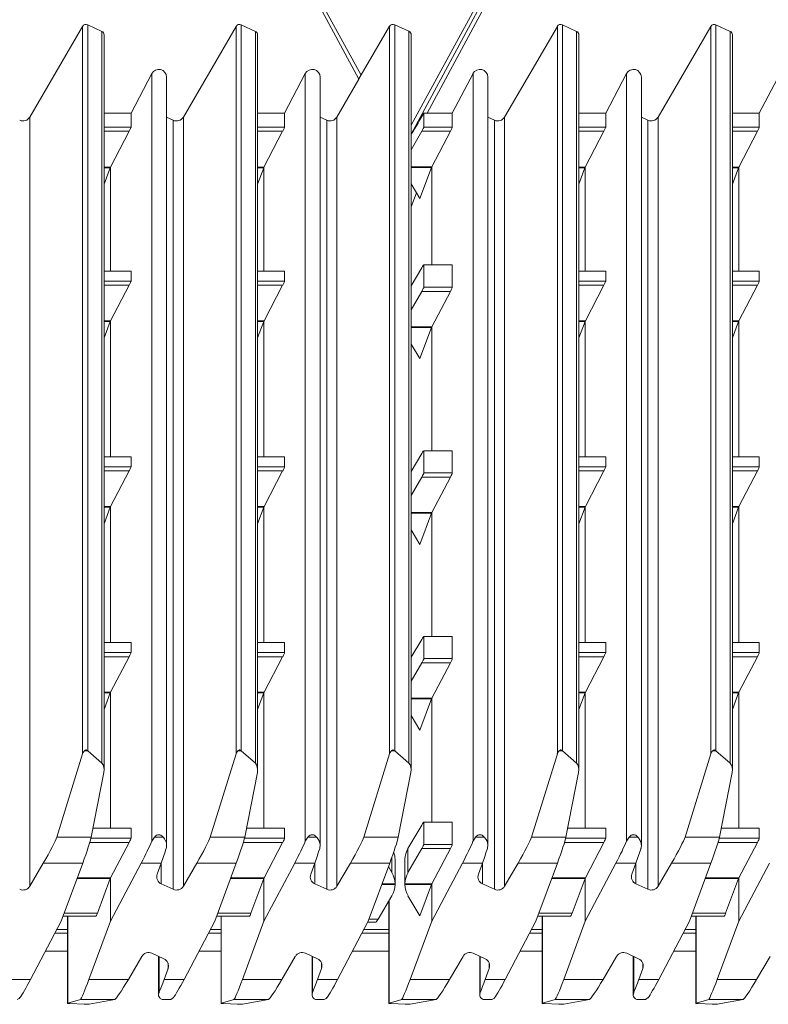
# Model space of a CAD drawing. Units: millimetres. Extents: x -388 to 813, y -194 to 409.
# Drawn here: x 564 to 659, y 210 to 335 of the extents above; entities that cross this region are included whole.
import ezdxf

# ---------------------------------------------------------------- set-up
doc = ezdxf.new("R2010")
doc.units = ezdxf.units.MM

msp = doc.modelspace()

# ---------------------------------------------------------------- linework, layer by layer
at = {"color": 7, "linetype": 'Continuous', "lineweight": 15}
for p, q in [((607.48, 327.97), (592.92, 354.65)), ((631.9, 354.69), (613.84, 321.6)), ((607.2, 327.44), (592.94, 353.96)), ((572.76, 334.37), (574.55, 333.53)), ((592.26, 334.37), (594.05, 333.53)), ((611.76, 334.37), (613.55, 333.54)), ((633.06, 334.37), (634.85, 333.53)), ((652.56, 334.37), (654.35, 333.53)), ((565.41, 322.64), (572.11, 334.16)), ((574.84, 239.64), (574.84, 333.08)), ((584.91, 322.64), (591.61, 334.16)), ((594.34, 239.64), (594.34, 333.08)), ((611.11, 334.17), (607.2, 327.49)), ((613.84, 239.64), (613.84, 333.09)), ((625.71, 322.64), (632.41, 334.16)), ((635.14, 239.64), (635.14, 333.08)), ((645.21, 322.64), (651.91, 334.16)), ((654.64, 239.64), (654.64, 333.08)), ((578.26, 323.11), (580.9, 328.16)), ((597.76, 323.11), (600.4, 328.16)), ((619.06, 323.11), (621.7, 328.16)), ((638.56, 323.11), (641.2, 328.16)), ((658.06, 323.11), (660.7, 328.16)), ((582.78, 230.02), (582.78, 327.7)), ((602.28, 230.02), (602.28, 327.7)), ((604.41, 322.64), (607.2, 327.44)), ((607.2, 327.44), (607.2, 327.49)), ((623.58, 230.02), (623.58, 327.7)), ((643.08, 230.02), (643.08, 327.7)), ((574.84, 323.11), (578.26, 323.11)), ((578.26, 321.35), (578.26, 323.11)), ((594.34, 323.11), (597.76, 323.11)), ((597.76, 323.11), (597.76, 321.35)), ((615.46, 323.14), (615.46, 321.35)), ((615.87, 323.11), (619.06, 323.11)), ((619.06, 323.11), (619.06, 321.35)), ((635.14, 323.11), (638.56, 323.11)), ((638.56, 323.11), (638.56, 321.35)), ((654.64, 323.11), (658.06, 323.11)), ((658.06, 323.11), (658.06, 321.35)), ((583.62, 322.23), (582.78, 322.62)), ((603.12, 322.23), (602.28, 322.62)), ((624.42, 322.23), (623.58, 322.62)), ((643.92, 322.23), (643.08, 322.62)), ((575.65, 316.27), (578.02, 320.82)), ((597.52, 320.82), (595.15, 316.27)), ((613.84, 318.47), (615.2, 320.82)), ((618.82, 320.82), (616.47, 316.32)), ((638.32, 320.82), (635.95, 316.27)), ((657.82, 320.82), (655.45, 316.27)), ((574.84, 314.12), (575.62, 316.19)), ((575.65, 316.27), (575.65, 303.06)), ((595.12, 316.19), (594.34, 314.12)), ((595.15, 316.27), (595.15, 303.06)), ((616.43, 316.23), (614.95, 312.27)), ((616.45, 316.27), (616.45, 303.84)), ((635.92, 316.19), (635.14, 314.12)), ((635.95, 316.27), (635.95, 303.06)), ((655.42, 316.19), (654.64, 314.12)), ((655.45, 303.06), (655.45, 316.27)), ((614.95, 312.27), (613.84, 314.13)), ((614.51, 313.01), (613.84, 311.2)), ((578.25, 303.06), (574.84, 303.06)), ((578.26, 301.78), (578.26, 303.05)), ((597.75, 303.06), (594.34, 303.06)), ((597.76, 303.05), (597.76, 301.78)), ((613.84, 301.17), (615.2, 303.46)), ((619.05, 303.84), (615.46, 303.84)), ((615.46, 303.83), (615.46, 301)), ((619.06, 303.83), (619.06, 301)), ((638.55, 303.06), (635.14, 303.06)), ((638.56, 303.05), (638.56, 301.78)), ((658.05, 303.06), (654.64, 303.06)), ((658.06, 303.05), (658.06, 301.78)), ((575.67, 296.74), (578.02, 301.25)), ((597.52, 301.25), (595.17, 296.74)), ((615.2, 300.47), (613.84, 298.12)), ((618.82, 300.47), (616.47, 295.97)), ((638.32, 301.25), (635.97, 296.74)), ((657.82, 301.25), (655.47, 296.74)), ((575.65, 296.7), (575.65, 279.45)), ((595.15, 296.7), (595.15, 279.45)), ((635.95, 296.7), (635.95, 279.45)), ((655.45, 279.45), (655.45, 296.7)), ((574.84, 294.55), (575.63, 296.66)), ((595.13, 296.66), (594.34, 294.55)), ((616.43, 295.88), (614.95, 291.92)), ((616.45, 295.92), (616.45, 280.22)), ((635.93, 296.66), (635.14, 294.55)), ((655.43, 296.66), (654.64, 294.55)), ((614.95, 291.92), (613.84, 293.78)), ((578.25, 279.45), (574.84, 279.45)), ((578.26, 278.17), (578.26, 279.44)), ((597.75, 279.45), (594.34, 279.45)), ((597.76, 279.44), (597.76, 278.17)), ((613.84, 277.56), (615.2, 279.84)), ((619.05, 280.22), (615.46, 280.22)), ((615.46, 280.22), (615.46, 277.39)), ((619.06, 280.22), (619.06, 277.39)), ((638.55, 279.45), (635.14, 279.45)), ((638.56, 279.44), (638.56, 278.17)), ((658.05, 279.45), (654.64, 279.45)), ((658.06, 279.44), (658.06, 278.17)), ((575.67, 273.13), (578.02, 277.64)), ((597.52, 277.64), (595.17, 273.13)), ((615.2, 276.86), (613.84, 274.51)), ((618.82, 276.86), (616.47, 272.35)), ((638.32, 277.64), (635.97, 273.13)), ((657.82, 277.64), (655.47, 273.13)), ((574.84, 270.93), (575.63, 273.05)), ((575.65, 273.09), (575.65, 255.84)), ((595.13, 273.05), (594.34, 270.93)), ((595.15, 273.09), (595.15, 255.84)), ((635.93, 273.05), (635.14, 270.93)), ((635.95, 273.09), (635.95, 255.84)), ((655.43, 273.05), (654.64, 270.93)), ((655.45, 255.84), (655.45, 273.09)), ((616.43, 272.27), (614.95, 268.31)), ((616.45, 272.31), (616.45, 256.61)), ((614.95, 268.31), (613.84, 270.17)), ((578.25, 255.84), (574.84, 255.84)), ((578.26, 254.55), (578.26, 255.83)), ((597.75, 255.84), (594.34, 255.84)), ((597.76, 255.83), (597.76, 254.55)), ((613.84, 253.95), (615.2, 256.23)), ((619.05, 256.61), (615.46, 256.61)), ((615.46, 256.61), (615.46, 253.78)), ((619.06, 256.61), (619.06, 253.78)), ((638.55, 255.84), (635.14, 255.84)), ((638.56, 255.83), (638.56, 254.55)), ((658.05, 255.84), (654.64, 255.84)), ((658.06, 255.83), (658.06, 254.55)), ((575.67, 249.52), (578.02, 254.03)), ((597.52, 254.03), (595.17, 249.52)), ((615.2, 253.25), (613.84, 250.9)), ((618.82, 253.25), (616.47, 248.74)), ((638.32, 254.03), (635.97, 249.52)), ((657.82, 254.03), (655.47, 249.52)), ((574.84, 247.32), (575.63, 249.43)), ((575.65, 249.48), (575.65, 232.22)), ((595.13, 249.43), (594.34, 247.32)), ((595.15, 249.48), (595.15, 232.22)), ((635.93, 249.43), (635.14, 247.32)), ((635.95, 249.48), (635.95, 232.22)), ((655.43, 249.43), (654.64, 247.32)), ((655.45, 232.22), (655.45, 249.48)), ((616.43, 248.66), (614.95, 244.7)), ((616.45, 248.7), (616.45, 233)), ((614.95, 244.7), (613.84, 246.56)), ((572.11, 241.67), (568.83, 231.09)), ((574.55, 240.49), (572.76, 242.05)), ((588.33, 231.09), (591.61, 241.67)), ((592.26, 242.05), (594.05, 240.49)), ((607.83, 231.09), (611.11, 241.67)), ((613.55, 240.49), (611.76, 242.05)), ((629.13, 231.09), (632.41, 241.67)), ((633.06, 242.05), (634.85, 240.49)), ((648.63, 231.09), (651.91, 241.67)), ((652.56, 242.05), (654.35, 240.49)), ((574.81, 239.32), (573.2, 231.09)), ((594.31, 239.32), (592.7, 231.09)), ((612.2, 231.09), (613.81, 239.32)), ((635.11, 239.32), (633.5, 231.09)), ((654.61, 239.32), (653, 231.09)), ((619.05, 233), (615.46, 233)), ((615.46, 232.99), (615.46, 230.17)), ((619.06, 232.99), (619.06, 230.17)), ((578.25, 232.22), (573.43, 232.22)), ((578.26, 230.94), (578.26, 232.22)), ((597.75, 232.22), (592.93, 232.22)), ((597.76, 232.22), (597.76, 230.94)), ((613.44, 229.66), (615.2, 232.62)), ((638.55, 232.22), (633.73, 232.22)), ((638.56, 232.22), (638.56, 230.94)), ((658.05, 232.22), (653.23, 232.22)), ((658.06, 232.22), (658.06, 230.94)), ((575.67, 225.91), (578.02, 230.41)), ((580.9, 230.57), (581.23, 231.09)), ((597.52, 230.41), (595.17, 225.91)), ((600.4, 230.57), (600.73, 231.09)), ((621.7, 230.57), (622.03, 231.09)), ((638.32, 230.41), (635.97, 225.91)), ((641.2, 230.57), (641.53, 231.09)), ((657.82, 230.41), (655.47, 225.91)), ((615.2, 229.64), (613.44, 226.59)), ((618.82, 229.64), (616.47, 225.13)), ((611.8, 228.24), (611.8, 228.19)), ((611.8, 225.09), (611.8, 228.19)), ((613.04, 228.19), (613.04, 228.24)), ((613.04, 228.19), (613.04, 225.09)), ((567.12, 227.78), (565.41, 224.86)), ((572.12, 227.78), (569.39, 220.39)), ((575.65, 220.39), (579.55, 227.78)), ((582.09, 227.78), (581.58, 226.38)), ((584.91, 224.86), (586.62, 227.78)), ((591.62, 227.78), (588.89, 220.39)), ((595.15, 220.39), (599.05, 227.78)), ((601.59, 227.78), (601.08, 226.38)), ((604.41, 224.86), (606.12, 227.78)), ((608.39, 220.39), (611.12, 227.78)), ((610.96, 227.35), (611.4, 226.59)), ((616.45, 220.39), (620.35, 227.78)), ((622.89, 227.78), (622.38, 226.38)), ((625.71, 224.86), (627.42, 227.78)), ((632.42, 227.78), (629.69, 220.39)), ((635.95, 220.39), (639.85, 227.78)), ((642.39, 227.78), (641.88, 226.38)), ((645.21, 224.86), (646.92, 227.78)), ((651.92, 227.78), (649.19, 220.39)), ((659.35, 227.78), (655.45, 220.39)), ((573.99, 221.44), (575.63, 225.82)), ((575.65, 225.86), (575.65, 220.39)), ((595.13, 225.82), (593.49, 221.44)), ((595.15, 225.86), (595.15, 220.39)), ((635.93, 225.82), (634.29, 221.44)), ((635.95, 225.86), (635.95, 220.39)), ((655.43, 225.82), (653.79, 221.44)), ((655.45, 220.39), (655.45, 225.86)), ((582.1, 225.16), (583.62, 224.46)), ((601.6, 225.16), (603.12, 224.46)), ((611.8, 225.05), (611.8, 225.13)), ((613.04, 225.13), (613.04, 225.05)), ((616.43, 225.05), (614.95, 221.08)), ((616.45, 225.09), (616.45, 220.39)), ((622.9, 225.16), (624.42, 224.46)), ((642.4, 225.16), (643.92, 224.46)), ((609.64, 220.66), (611.4, 223.62)), ((611, 222.95), (611, 209.97)), ((614.95, 221.08), (613.44, 223.62)), ((569.39, 220.39), (565.49, 213)), ((569.64, 221.06), (573.83, 221.06)), ((570.2, 221.06), (570.2, 209.97)), ((575.65, 220.39), (572.92, 213)), ((584.99, 213), (588.89, 220.39)), ((589.14, 221.06), (593.33, 221.06)), ((589.7, 221.06), (589.7, 209.97)), ((592.42, 213), (595.15, 220.39)), ((608.39, 220.39), (604.49, 213)), ((616.45, 220.39), (613.72, 213)), ((629.69, 220.39), (625.79, 213)), ((629.94, 221.06), (634.13, 221.06)), ((630.5, 221.06), (630.5, 209.97)), ((633.22, 213), (635.95, 220.39)), ((649.19, 220.39), (645.29, 213)), ((649.44, 221.06), (653.63, 221.06)), ((650, 221.06), (650, 209.97)), ((655.45, 220.39), (652.72, 213)), ((608.33, 220.28), (609.38, 220.28)), ((570.2, 218.86), (568.59, 218.86)), ((589.7, 218.86), (588.09, 218.86)), ((611, 218.86), (607.59, 218.86)), ((630.5, 218.86), (628.89, 218.86)), ((650, 218.86), (648.39, 218.86)), ((577.92, 213), (579.63, 215.93)), ((582.44, 215.63), (580.92, 216.33)), ((581.76, 215.94), (581.76, 211.04)), ((599.13, 215.93), (597.42, 213)), ((601.94, 215.63), (600.42, 216.33)), ((601.26, 215.94), (601.26, 211.04)), ((620.43, 215.93), (618.72, 213)), ((623.24, 215.63), (621.72, 216.33)), ((622.56, 215.94), (622.56, 211.04)), ((639.93, 215.93), (638.22, 213)), ((642.74, 215.63), (641.22, 216.33)), ((642.06, 215.94), (642.06, 211.04)), ((657.72, 213), (659.43, 215.93)), ((582.96, 214.4), (582.45, 213)), ((601.95, 213), (602.46, 214.4)), ((623.25, 213), (623.76, 214.4)), ((642.75, 213), (643.26, 214.4)), ((570.23, 209.99), (571.84, 210.46)), ((576.21, 210.46), (572.93, 209.86)), ((583.64, 210.68), (583.31, 210.46)), ((589.73, 209.99), (591.34, 210.46)), ((595.71, 210.46), (592.43, 209.86)), ((611.03, 209.99), (612.64, 210.46)), ((617.01, 210.46), (613.73, 209.86)), ((630.53, 209.99), (632.14, 210.46)), ((636.51, 210.46), (633.23, 209.86)), ((643.94, 210.68), (643.61, 210.46)), ((650.03, 209.99), (651.64, 210.46)), ((656.01, 210.46), (652.73, 209.86)), ((572.29, 209.83), (570.49, 209.92)), ((572.29, 209.83), (572.29, 209.83)), ((572.71, 209.83), (572.69, 209.84)), ((591.79, 209.83), (589.99, 209.92)), ((591.79, 209.83), (591.79, 209.83)), ((592.21, 209.83), (592.19, 209.84)), ((611.29, 209.92), (613.09, 209.83)), ((613.09, 209.83), (613.11, 209.84)), ((613.09, 209.83), (613.09, 209.83)), ((613.51, 209.83), (613.49, 209.84)), ((632.59, 209.83), (630.79, 209.92)), ((632.59, 209.83), (632.59, 209.83)), ((633.01, 209.83), (632.99, 209.84)), ((652.09, 209.83), (650.29, 209.92)), ((652.09, 209.83), (652.09, 209.83)), ((652.51, 209.83), (652.49, 209.84))]:
    msp.add_line(p, q, dxfattribs=at)
at = {"color": 8, "linetype": 'Continuous', "lineweight": 15}
for p, q in [((607.48, 327.97), (592.94, 354.61)), ((633.06, 355.09), (615.87, 323.11)), ((631.9, 354.04), (613.84, 320.46)), ((572.76, 334.37), (572.76, 242.05)), ((592.26, 334.37), (592.26, 242.05)), ((611.76, 242.05), (611.76, 334.37)), ((633.06, 334.37), (633.06, 242.05)), ((652.56, 334.37), (652.56, 242.05)), ((572.11, 241.67), (572.11, 334.16)), ((574.55, 333.53), (574.55, 240.49)), ((591.61, 241.67), (591.61, 334.16)), ((594.05, 240.49), (594.05, 333.53)), ((611.11, 241.67), (611.11, 334.17)), ((613.55, 240.49), (613.55, 333.54)), ((632.41, 241.67), (632.41, 334.16)), ((634.85, 240.49), (634.85, 333.53)), ((651.91, 241.67), (651.91, 334.16)), ((654.35, 240.49), (654.35, 333.53)), ((580.9, 230.57), (580.9, 328.16)), ((600.4, 328.16), (600.4, 230.57)), ((621.7, 328.16), (621.7, 230.57)), ((641.2, 328.16), (641.2, 230.57)), ((565.41, 322.64), (565.41, 224.86)), ((583.62, 322.23), (583.62, 224.46)), ((584.91, 322.64), (584.91, 224.86)), ((603.12, 322.23), (603.12, 224.46)), ((604.41, 322.64), (604.41, 224.86)), ((624.42, 322.23), (624.42, 224.46)), ((625.71, 322.64), (625.71, 224.86)), ((643.92, 322.23), (643.92, 224.46)), ((645.21, 322.64), (645.21, 224.86)), ((574.84, 321.35), (578.26, 321.35)), ((578.02, 320.82), (574.84, 320.82)), ((594.34, 321.35), (597.76, 321.35)), ((597.52, 320.82), (594.34, 320.82)), ((618.82, 320.82), (615.2, 320.82)), ((615.46, 321.35), (619.06, 321.35)), ((635.14, 321.35), (638.56, 321.35)), ((638.32, 320.82), (635.14, 320.82)), ((654.64, 321.35), (658.06, 321.35)), ((657.82, 320.82), (654.64, 320.82)), ((574.84, 316.27), (575.65, 316.27)), ((574.84, 316.19), (575.62, 316.19)), ((594.34, 316.27), (595.15, 316.27)), ((595.12, 316.19), (594.34, 316.19)), ((613.84, 316.32), (616.47, 316.32)), ((616.43, 316.23), (613.84, 316.23)), ((635.14, 316.27), (635.95, 316.27)), ((635.92, 316.19), (635.14, 316.19)), ((654.64, 316.27), (655.45, 316.27)), ((655.42, 316.19), (654.64, 316.19)), ((578.26, 303.05), (574.84, 303.05)), ((597.76, 303.05), (594.34, 303.05)), ((619.06, 303.83), (615.46, 303.83)), ((638.56, 303.05), (635.14, 303.05)), ((658.06, 303.05), (654.64, 303.05)), ((574.84, 301.78), (578.26, 301.78)), ((594.34, 301.78), (597.76, 301.78)), ((635.14, 301.78), (638.56, 301.78)), ((654.64, 301.78), (658.06, 301.78)), ((578.02, 301.25), (574.84, 301.25)), ((597.52, 301.25), (594.34, 301.25)), ((618.82, 300.47), (615.2, 300.47)), ((615.46, 301), (619.06, 301)), ((638.32, 301.25), (635.14, 301.25)), ((657.82, 301.25), (654.64, 301.25)), ((574.84, 296.74), (575.67, 296.74)), ((594.34, 296.74), (595.17, 296.74)), ((635.14, 296.74), (635.97, 296.74)), ((654.64, 296.74), (655.47, 296.74)), ((575.63, 296.66), (574.84, 296.66)), ((595.13, 296.66), (594.34, 296.66)), ((613.84, 295.97), (616.47, 295.97)), ((616.43, 295.88), (613.84, 295.88)), ((635.93, 296.66), (635.14, 296.66)), ((655.43, 296.66), (654.64, 296.66)), ((578.26, 279.44), (574.84, 279.44)), ((597.76, 279.44), (594.34, 279.44)), ((619.06, 280.22), (615.46, 280.22)), ((638.56, 279.44), (635.14, 279.44)), ((658.06, 279.44), (654.64, 279.44)), ((574.84, 278.17), (578.26, 278.17)), ((594.34, 278.17), (597.76, 278.17)), ((635.14, 278.17), (638.56, 278.17)), ((654.64, 278.17), (658.06, 278.17)), ((578.02, 277.64), (574.84, 277.64)), ((597.52, 277.64), (594.34, 277.64)), ((618.82, 276.86), (615.2, 276.86)), ((615.46, 277.39), (619.06, 277.39)), ((638.32, 277.64), (635.14, 277.64)), ((657.82, 277.64), (654.64, 277.64)), ((574.84, 273.13), (575.67, 273.13)), ((575.63, 273.05), (574.84, 273.05)), ((594.34, 273.13), (595.17, 273.13)), ((595.13, 273.05), (594.34, 273.05)), ((635.14, 273.13), (635.97, 273.13)), ((635.93, 273.05), (635.14, 273.05)), ((654.64, 273.13), (655.47, 273.13)), ((655.43, 273.05), (654.64, 273.05)), ((613.84, 272.35), (616.47, 272.35)), ((616.43, 272.27), (613.84, 272.27)), ((578.26, 255.83), (574.84, 255.83)), ((597.76, 255.83), (594.34, 255.83)), ((619.06, 256.61), (615.46, 256.61)), ((638.56, 255.83), (635.14, 255.83)), ((658.06, 255.83), (654.64, 255.83)), ((574.84, 254.55), (578.26, 254.55)), ((594.34, 254.55), (597.76, 254.55)), ((635.14, 254.55), (638.56, 254.55)), ((654.64, 254.55), (658.06, 254.55)), ((578.02, 254.03), (574.84, 254.03)), ((597.52, 254.03), (594.34, 254.03)), ((618.82, 253.25), (615.2, 253.25)), ((615.46, 253.78), (619.06, 253.78)), ((638.32, 254.03), (635.14, 254.03)), ((657.82, 254.03), (654.64, 254.03)), ((574.84, 249.52), (575.67, 249.52)), ((575.63, 249.43), (574.84, 249.43)), ((594.34, 249.52), (595.17, 249.52)), ((595.13, 249.43), (594.34, 249.43)), ((635.14, 249.52), (635.97, 249.52)), ((635.93, 249.43), (635.14, 249.43)), ((654.64, 249.52), (655.47, 249.52)), ((655.43, 249.43), (654.64, 249.43)), ((613.84, 248.74), (616.47, 248.74)), ((616.43, 248.66), (613.84, 248.66)), ((572.75, 242.06), (572.34, 242.06)), ((592.25, 242.06), (591.84, 242.06)), ((611.75, 242.06), (611.34, 242.06)), ((633.05, 242.06), (632.64, 242.06)), ((652.55, 242.06), (652.14, 242.06)), ((619.06, 232.99), (615.46, 232.99)), ((578.26, 232.22), (573.42, 232.22)), ((597.76, 232.22), (592.92, 232.22)), ((638.56, 232.22), (633.72, 232.22)), ((658.06, 232.22), (653.22, 232.22)), ((573.2, 231.09), (568.83, 231.09)), ((578.02, 230.41), (573.02, 230.41)), ((573.17, 230.94), (578.26, 230.94)), ((582.34, 231.09), (581.23, 231.09)), ((592.7, 231.09), (588.33, 231.09)), ((597.52, 230.41), (592.52, 230.41)), ((592.67, 230.94), (597.76, 230.94)), ((601.84, 231.09), (600.73, 231.09)), ((607.83, 231.09), (612.2, 231.09)), ((623.14, 231.09), (622.03, 231.09)), ((633.5, 231.09), (629.13, 231.09)), ((638.32, 230.41), (633.32, 230.41)), ((633.47, 230.94), (638.56, 230.94)), ((642.64, 231.09), (641.53, 231.09)), ((653, 231.09), (648.63, 231.09)), ((657.82, 230.41), (652.82, 230.41)), ((652.97, 230.94), (658.06, 230.94)), ((613.44, 229.66), (613.44, 226.59)), ((618.82, 229.64), (615.2, 229.64)), ((615.46, 230.17), (619.06, 230.17)), ((611.4, 226.59), (611.4, 228.55)), ((572.12, 227.78), (567.12, 227.78)), ((579.55, 227.78), (582.09, 227.78)), ((582.1, 225.16), (582.1, 227.82)), ((591.62, 227.78), (586.62, 227.78)), ((601.59, 227.78), (599.05, 227.78)), ((601.6, 225.16), (601.6, 227.82)), ((606.12, 227.78), (611.12, 227.78)), ((622.89, 227.78), (620.35, 227.78)), ((622.9, 225.16), (622.9, 227.82)), ((632.42, 227.78), (627.42, 227.78)), ((642.39, 227.78), (639.85, 227.78)), ((642.4, 225.16), (642.4, 227.82)), ((651.92, 227.78), (646.92, 227.78)), ((575.63, 225.82), (571.4, 225.82)), ((571.43, 225.91), (575.67, 225.91)), ((595.13, 225.82), (590.9, 225.82)), ((590.93, 225.91), (595.17, 225.91)), ((635.93, 225.82), (631.7, 225.82)), ((631.73, 225.91), (635.97, 225.91)), ((655.43, 225.82), (651.2, 225.82)), ((651.23, 225.91), (655.47, 225.91)), ((611.8, 225.05), (610.11, 225.05)), ((610.14, 225.13), (611.8, 225.13)), ((613.04, 225.13), (616.47, 225.13)), ((616.43, 225.05), (613.04, 225.05)), ((611.03, 223), (611.03, 209.99)), ((569.78, 221.44), (573.99, 221.44)), ((570.23, 221.06), (570.23, 209.99)), ((589.28, 221.44), (593.49, 221.44)), ((589.73, 221.06), (589.73, 209.99)), ((608.49, 220.66), (609.64, 220.66)), ((630.08, 221.44), (634.29, 221.44)), ((630.53, 221.06), (630.53, 209.99)), ((649.58, 221.44), (653.79, 221.44)), ((650.03, 221.06), (650.03, 209.99)), ((570.2, 219.33), (568.83, 219.33)), ((589.7, 219.33), (588.33, 219.33)), ((611, 219.33), (607.83, 219.33)), ((630.5, 219.33), (629.13, 219.33)), ((650, 219.33), (648.63, 219.33)), ((570.2, 216.61), (567.4, 216.61)), ((589.7, 216.61), (586.9, 216.61)), ((611, 216.61), (606.4, 216.61)), ((630.5, 216.61), (627.7, 216.61)), ((650, 216.61), (647.2, 216.61)), ((581.82, 215.91), (581.82, 211.33)), ((601.32, 215.91), (601.32, 211.33)), ((622.62, 215.91), (622.62, 211.33)), ((642.12, 215.91), (642.12, 211.33)), ((582.96, 214.4), (582.96, 215.06)), ((602.46, 214.4), (602.46, 215.06)), ((623.76, 214.4), (623.76, 215.06)), ((643.26, 214.4), (643.26, 215.06)), ((562.95, 213), (565.49, 213)), ((572.92, 213), (577.92, 213)), ((582.45, 213), (584.99, 213)), ((592.42, 213), (597.42, 213)), ((601.95, 213), (604.49, 213)), ((613.72, 213), (618.72, 213)), ((623.25, 213), (625.79, 213)), ((633.22, 213), (638.22, 213)), ((642.75, 213), (645.29, 213)), ((652.72, 213), (657.72, 213)), ((571.84, 210.46), (576.21, 210.46)), ((582.2, 210.46), (583.31, 210.46)), ((591.34, 210.46), (595.71, 210.46)), ((601.7, 210.46), (602.81, 210.46)), ((617.01, 210.46), (612.64, 210.46)), ((623, 210.46), (624.11, 210.46)), ((632.14, 210.46), (636.51, 210.46)), ((642.5, 210.46), (643.61, 210.46)), ((651.64, 210.46), (656.01, 210.46)), ((572.29, 209.83), (572.71, 209.83)), ((591.79, 209.83), (592.21, 209.83)), ((613.09, 209.83), (613.51, 209.83)), ((632.59, 209.83), (633.01, 209.83)), ((652.09, 209.83), (652.51, 209.83))]:
    msp.add_line(p, q, dxfattribs=at)
at = {"color": 7, "linetype": 'Continuous', "lineweight": 15}
for centre, radius, start, end in [((611.54, 333.91), 0.503, 65.1713, 149.376), ((613.35, 333.09), 0.494, 0.1745, 65.463), ((582.51, 226.05), 0.984, 160.3149, 245.5643), ((602.01, 226.05), 0.984, 160.3141, 245.5674), ((623.31, 226.05), 0.984, 160.3156, 245.566), ((642.81, 226.05), 0.984, 160.3141, 245.5674), ((564.54, 225.37), 1.01, 245.1697, 329.3777), ((584.04, 225.37), 1.01, 245.1713, 329.376), ((603.54, 225.37), 1.01, 245.1697, 329.3777), ((624.84, 225.37), 1.01, 245.1698, 329.3776), ((644.34, 225.37), 1.01, 245.1697, 329.3777), ((580.5, 215.41), 1.01, 65.1697, 149.3777), ((582.03, 214.73), 0.984, 340.3156, 65.566), ((600, 215.41), 1.01, 65.1701, 149.3773), ((601.53, 214.73), 0.984, 340.3149, 65.5643), ((621.3, 215.41), 1.01, 65.1698, 149.3776), ((622.83, 214.73), 0.984, 340.3156, 65.566), ((640.8, 215.41), 1.01, 65.1697, 149.3777), ((642.33, 214.73), 0.984, 340.3141, 65.5674)]:
    msp.add_arc(centre, radius, start, end, dxfattribs=at)
for centre, major_axis, ratio, start_param, end_param in [((572.54, 333.91), (0.5, 0), 0.99511, 1.134464, 2.617054), ((592.04, 333.91), (0.5, 0), 0.99511, 1.134464, 2.617054), ((632.84, 333.91), (0.5, 0), 0.99511, 1.134464, 2.617054), ((652.34, 333.91), (0.5, 0), 0.99511, 1.134464, 2.617054), ((574.34, 333.08), (0.5, 0), 0.99511, 0, 1.134464), ((593.84, 333.08), (0.5, 0), 0.99511, 0, 1.134464), ((634.64, 333.08), (0.5, 0), 0.99511, 0, 1.134464), ((654.14, 333.08), (0.5, 0), 0.99511, 0, 1.134464), ((581.78, 327.7), (1, 0), 0.99511, 0, 2.661127), ((601.28, 327.7), (1, 0), 0.99511, 0, 2.661127), ((622.58, 327.7), (1, 0), 0.99511, 0, 2.661127), ((642.08, 327.7), (1, 0), 0.99511, 0, 2.661127), ((620.99, 332.69), (7.55, 12.98), 0.002602, 3.465079, 3.886762), ((615.88, 323.19), (0.567, 0.002), 0.137075, 3.890816, 4.68997), ((564.54, 323.13), (1, 0), 0.99511, 4.276057, 5.758647), ((584.04, 323.13), (1, 0), 0.99511, 4.276057, 5.758647), ((603.54, 323.13), (1, 0), 0.99511, 4.276057, 5.758647), ((624.84, 323.13), (1, 0), 0.99511, 4.276057, 5.758647), ((644.34, 323.13), (1, 0), 0.99511, 4.276057, 5.758647), ((578, 320.86), (0.259, 0.5), 0.063929, 4.675107, 6.160287), ((597.5, 320.86), (0.259, 0.5), 0.063929, 4.675107, 6.160287), ((615.17, 320.86), (0.287, 0.5), 0.067649, 4.682571, 6.166101), ((618.8, 320.86), (0.259, 0.5), 0.063929, 4.676757, 6.160287), ((638.3, 320.86), (0.259, 0.5), 0.063929, 4.675107, 6.160287), ((657.8, 320.86), (0.259, 0.5), 0.063929, 4.675107, 6.160287), ((575.63, 316.31), (0.181, 0.5), 0.050178, 4.487301, 4.659578), ((595.13, 316.31), (0.181, 0.5), 0.050178, 4.487301, 4.659578), ((616.45, 316.35), (0.181, 0.5), 0.050178, 4.487301, 4.572481), ((616.45, 316.35), (0.259, 0.5), 0.063929, 4.587404, 4.676757), ((635.93, 316.31), (0.181, 0.5), 0.050178, 4.487301, 4.659578), ((655.43, 316.31), (0.181, 0.5), 0.050178, 4.487301, 4.659578), ((615.17, 303.34), (0.287, 0.5), 0.067649, 6.166101, 7.649631), ((578, 301.28), (0.259, 0.5), 0.063929, 4.676757, 6.160287), ((597.5, 301.28), (0.259, 0.5), 0.063929, 4.676757, 6.160287), ((638.3, 301.28), (0.259, 0.5), 0.063929, 4.676757, 6.160287), ((657.8, 301.28), (0.259, 0.5), 0.063929, 4.676757, 6.160287), ((615.17, 300.51), (0.287, 0.5), 0.067649, 4.682571, 6.166101), ((618.8, 300.51), (0.259, 0.5), 0.063929, 4.676757, 6.160287), ((575.65, 296.78), (0.181, 0.5), 0.050178, 4.487301, 4.572481), ((575.65, 296.78), (0.259, 0.5), 0.063929, 4.587404, 4.676757), ((595.15, 296.78), (0.181, 0.5), 0.050178, 4.487301, 4.572481), ((595.15, 296.78), (0.259, 0.5), 0.063929, 4.587404, 4.676757), ((635.95, 296.78), (0.181, 0.5), 0.050178, 4.487301, 4.572481), ((635.95, 296.78), (0.259, 0.5), 0.063929, 4.587404, 4.676757), ((655.45, 296.78), (0.181, 0.5), 0.050178, 4.487301, 4.572481), ((655.45, 296.78), (0.259, 0.5), 0.063929, 4.587404, 4.676757), ((616.45, 296), (0.181, 0.5), 0.050178, 4.487301, 4.572481), ((616.45, 296), (0.259, 0.5), 0.063929, 4.587404, 4.676757), ((615.17, 279.72), (0.287, 0.5), 0.067649, 6.166101, 7.649631), ((578, 277.67), (0.259, 0.5), 0.063929, 4.676757, 6.160287), ((597.5, 277.67), (0.259, 0.5), 0.063929, 4.676757, 6.160287), ((638.3, 277.67), (0.259, 0.5), 0.063929, 4.676757, 6.160287), ((657.8, 277.67), (0.259, 0.5), 0.063929, 4.676757, 6.160287), ((615.17, 276.9), (0.287, 0.5), 0.067649, 4.682571, 6.166101), ((618.8, 276.9), (0.259, 0.5), 0.063929, 4.676757, 6.160287), ((575.65, 273.17), (0.181, 0.5), 0.050178, 4.487301, 4.572481), ((575.65, 273.17), (0.259, 0.5), 0.063929, 4.587404, 4.676757), ((595.15, 273.17), (0.181, 0.5), 0.050178, 4.487301, 4.572481), ((595.15, 273.17), (0.259, 0.5), 0.063929, 4.587404, 4.676757), ((635.95, 273.17), (0.181, 0.5), 0.050178, 4.487301, 4.572481), ((635.95, 273.17), (0.259, 0.5), 0.063929, 4.587404, 4.676757), ((655.45, 273.17), (0.181, 0.5), 0.050178, 4.487301, 4.572481), ((655.45, 273.17), (0.259, 0.5), 0.063929, 4.587404, 4.676757), ((616.45, 272.39), (0.181, 0.5), 0.050178, 4.487301, 4.572481), ((616.45, 272.39), (0.259, 0.5), 0.063929, 4.587404, 4.676757), ((615.17, 256.11), (0.287, 0.5), 0.067649, 6.166101, 7.649631), ((578, 254.06), (0.259, 0.5), 0.063929, 4.676757, 6.160287), ((597.5, 254.06), (0.259, 0.5), 0.063929, 4.676757, 6.160287), ((638.3, 254.06), (0.259, 0.5), 0.063929, 4.676757, 6.160287), ((657.8, 254.06), (0.259, 0.5), 0.063929, 4.676757, 6.160287), ((615.17, 253.28), (0.287, 0.5), 0.067649, 4.682571, 6.166101), ((618.8, 253.28), (0.259, 0.5), 0.063929, 4.676757, 6.160287), ((575.65, 249.55), (0.181, 0.5), 0.050178, 4.487301, 4.572481), ((575.65, 249.55), (0.259, 0.5), 0.063929, 4.587404, 4.676757), ((595.15, 249.55), (0.181, 0.5), 0.050178, 4.487301, 4.572481), ((595.15, 249.55), (0.259, 0.5), 0.063929, 4.587404, 4.676757), ((635.95, 249.55), (0.181, 0.5), 0.050178, 4.487301, 4.572481), ((635.95, 249.55), (0.259, 0.5), 0.063929, 4.587404, 4.676757), ((655.45, 249.55), (0.181, 0.5), 0.050178, 4.487301, 4.572481), ((655.45, 249.55), (0.259, 0.5), 0.063929, 4.587404, 4.676757), ((616.45, 248.78), (0.181, 0.5), 0.050178, 4.487301, 4.572481), ((616.45, 248.78), (0.259, 0.5), 0.063929, 4.587404, 4.676757), ((572.54, 241.21), (0, 0.934), 0.535369, 0.426384, 1.046258), ((572.54, 241.21), (0, 0.934), 0.535369, 5.846853, 5.856801), ((592.04, 241.21), (0, 0.934), 0.535369, 0.426384, 1.046258), ((592.04, 241.21), (0, 0.934), 0.535369, 5.846853, 5.856801), ((611.54, 241.21), (0, 0.934), 0.535369, 0.426384, 1.046258), ((611.54, 241.21), (0, 0.934), 0.535369, 5.846853, 5.856801), ((632.84, 241.21), (0, 0.934), 0.535369, 0.426384, 1.046258), ((632.84, 241.21), (0, 0.934), 0.535369, 5.846853, 5.856801), ((652.34, 241.21), (0, 0.934), 0.535369, 0.426384, 1.046258), ((652.34, 241.21), (0, 0.934), 0.535369, 5.846853, 5.856801), ((574.34, 239.64), (0, 0.934), 0.535369, 4.362262, 5.846853), ((593.84, 239.64), (0, 0.934), 0.535369, 4.362262, 5.846853), ((613.34, 239.64), (0, 0.934), 0.535369, 4.362262, 5.846853), ((634.64, 239.64), (0, 0.934), 0.535369, 4.362262, 5.846853), ((654.14, 239.64), (0, 0.934), 0.535369, 4.362262, 5.846853), ((615.17, 232.5), (0.287, 0.5), 0.067649, 6.166101, 7.649631), ((567.12, 228.25), (1.72, 3), 0.067646, 4.595298, 5.991372), ((572.12, 228.25), (1.09, 3), 0.050178, 4.574567, 5.970641), ((578, 230.45), (0.259, 0.5), 0.063929, 4.676757, 6.160287), ((579.55, 228.25), (1.55, 3), 0.063929, 4.589491, 5.627049), ((581.78, 229.53), (0, 1.87), 0.535369, 5.696933, 6.869437), ((586.62, 228.25), (1.72, 3), 0.067646, 4.595298, 5.991372), ((591.62, 228.25), (1.09, 3), 0.050178, 4.574567, 5.970641), ((597.5, 230.45), (0.259, 0.5), 0.063929, 4.676757, 6.160287), ((599.05, 228.25), (1.55, 3), 0.063929, 4.589491, 5.627049), ((601.28, 229.53), (0, 1.87), 0.535369, 5.696933, 6.869437), ((606.12, 228.25), (1.72, 3), 0.067646, 4.595298, 5.991372), ((611.12, 228.25), (1.09, 3), 0.050178, 4.574567, 5.970641), ((620.35, 228.25), (1.55, 3), 0.063929, 4.589491, 5.627049), ((622.58, 229.53), (0, 1.87), 0.535369, 5.696933, 6.869437), ((627.42, 228.25), (1.72, 3), 0.067646, 4.595298, 5.991372), ((632.42, 228.25), (1.09, 3), 0.050178, 4.574567, 5.970641), ((638.3, 230.45), (0.259, 0.5), 0.063929, 4.676757, 6.160287), ((639.85, 228.25), (1.55, 3), 0.063929, 4.589491, 5.627049), ((642.08, 229.53), (0, 1.87), 0.535369, 5.696933, 6.869437), ((646.92, 228.25), (1.72, 3), 0.067646, 4.595298, 5.991372), ((651.92, 228.25), (1.09, 3), 0.050178, 4.574567, 5.970641), ((657.8, 230.45), (0.259, 0.5), 0.063929, 4.676757, 6.160287), ((582.09, 228.25), (1.06, 3), 0.04925, 4.573805, 5.211291), ((601.59, 228.25), (1.06, 3), 0.04925, 4.573805, 5.211291), ((608.8, 228.2), (3, 0), 0.97427, 0.014223, 0.347746), ((616.04, 228.2), (3, 0), 0.97427, 2.617007, 3.127369), ((615.17, 229.67), (0.287, 0.5), 0.067649, 4.682571, 6.166101), ((618.8, 229.67), (0.259, 0.5), 0.063929, 4.676757, 6.160287), ((622.89, 228.25), (1.06, 3), 0.04925, 4.573805, 5.211291), ((642.39, 228.25), (1.06, 3), 0.04925, 4.573805, 5.211291), ((608.8, 225.09), (0, 3), 0.998551, 4.726612, 5.236974), ((616.04, 225.09), (0, 3), 0.998551, 1.046211, 1.556573), ((575.65, 225.94), (0.181, 0.5), 0.050178, 4.487301, 4.572481), ((575.65, 225.94), (0.259, 0.5), 0.063929, 4.587404, 4.676757), ((595.15, 225.94), (0.181, 0.5), 0.050178, 4.487301, 4.572481), ((595.15, 225.94), (0.259, 0.5), 0.063929, 4.587404, 4.676757), ((635.95, 225.94), (0.181, 0.5), 0.050178, 4.487301, 4.572481), ((635.95, 225.94), (0.259, 0.5), 0.063929, 4.587404, 4.676757), ((655.45, 225.94), (0.181, 0.5), 0.050178, 4.487301, 4.572481), ((655.45, 225.94), (0.259, 0.5), 0.063929, 4.587404, 4.676757), ((608.8, 225.09), (3, 0), 0.97427, 5.7586, 6.268356), ((616.04, 225.09), (3, 0), 0.97427, 3.156422, 3.666178), ((616.45, 225.17), (0.181, 0.5), 0.050178, 4.487301, 4.572481), ((616.45, 225.17), (0.259, 0.5), 0.063929, 4.587404, 4.676757), ((574.01, 221.56), (0.181, 0.5), 0.050178, 3.003771, 4.487301), ((593.51, 221.56), (0.181, 0.5), 0.050178, 3.003771, 4.487301), ((609.67, 220.78), (0.287, 0.5), 0.067649, 3.024508, 4.508038), ((634.31, 221.56), (0.181, 0.5), 0.050178, 3.003771, 4.487301), ((653.81, 221.56), (0.181, 0.5), 0.050178, 3.003771, 4.487301), ((565.49, 213.46), (1.55, 3), 0.063929, 3.551933, 4.589491), ((572.92, 213.46), (1.09, 3), 0.050178, 3.17844, 4.574567), ((577.92, 213.46), (1.72, 3), 0.067646, 3.199171, 4.595298), ((582.45, 213.46), (1.06, 3), 0.04925, 3.936319, 4.573805), ((584.99, 213.46), (1.55, 3), 0.063929, 3.551933, 4.589491), ((592.42, 213.46), (1.09, 3), 0.050178, 3.17844, 4.574567), ((597.42, 213.46), (1.72, 3), 0.067646, 3.199171, 4.595298), ((601.95, 213.46), (1.06, 3), 0.04925, 3.936319, 4.573805), ((604.49, 213.46), (1.55, 3), 0.063929, 3.551933, 4.589491), ((613.72, 213.46), (1.09, 3), 0.050178, 3.17844, 4.574567), ((618.72, 213.46), (1.72, 3), 0.067646, 3.199171, 4.595298), ((623.25, 213.46), (1.06, 3), 0.04925, 3.936319, 4.573805), ((625.79, 213.46), (1.55, 3), 0.063929, 3.551933, 4.589491), ((633.22, 213.46), (1.09, 3), 0.050178, 3.17844, 4.574567), ((638.22, 213.46), (1.72, 3), 0.067646, 3.199171, 4.595298), ((642.75, 213.46), (1.06, 3), 0.04925, 3.936319, 4.573805), ((645.29, 213.46), (1.55, 3), 0.063929, 3.551933, 4.589491), ((652.72, 213.46), (1.09, 3), 0.050178, 3.17844, 4.574567), ((657.72, 213.46), (1.72, 3), 0.067646, 3.199171, 4.595298), ((582.76, 210.55), (1, 0), 0.107582, 4.126186, 5.298592), ((602.26, 210.55), (1, 0), 0.107582, 4.126186, 5.298592), ((623.56, 210.55), (1, 0), 0.107582, 4.126186, 5.298592), ((643.06, 210.55), (1, 0), 0.107582, 4.126186, 5.298592), ((570.7, 209.97), (0.5, 0), 0.107582, 2.791466, 4.276057), ((572.5, 209.88), (0.5, 0), 0.107582, 5.147351, 5.758647), ((590.2, 209.97), (0.5, 0), 0.107582, 2.791466, 4.276057), ((592, 209.88), (0.5, 0), 0.107582, 5.147351, 5.758647), ((611.5, 209.97), (0.5, 0), 0.107582, 2.791466, 4.276057), ((613.3, 209.88), (0.5, 0), 0.107582, 5.147351, 5.758647), ((631, 209.97), (0.5, 0), 0.107582, 2.791466, 4.276057), ((632.8, 209.88), (0.5, 0), 0.107582, 5.147351, 5.758647), ((650.5, 209.97), (0.5, 0), 0.107582, 2.791466, 4.276057), ((652.3, 209.88), (0.5, 0), 0.107582, 5.147351, 5.758647)]:
    msp.add_ellipse(centre, major_axis=major_axis, ratio=ratio, start_param=start_param, end_param=end_param, dxfattribs=at)
for points, knots in [([(572.75, 242.06), (572.7, 242.1), (572.65, 242.14), (572.56, 242.17), (572.56, 242.17), (572.55, 242.17), (572.55, 242.17), (572.54, 242.17), (572.53, 242.17), (572.51, 242.16), (572.46, 242.14), (572.4, 242.11), (572.35, 242.07), (572.34, 242.06)], [0, 0, 0, 0, 0.463406, 0.476642, 0.489935, 0.495277, 0.499644, 0.504054, 0.51016, 0.525894, 0.59541, 0.871298, 1, 1, 1, 1]), ([(591.84, 242.06), (591.87, 242.08), (591.9, 242.1), (591.95, 242.13), (591.96, 242.14), (591.99, 242.15), (592, 242.16), (592.01, 242.16), (592.02, 242.16), (592.03, 242.17), (592.03, 242.17), (592.06, 242.17), (592.06, 242.17), (592.07, 242.16), (592.08, 242.16), (592.09, 242.16), (592.1, 242.15), (592.13, 242.14), (592.14, 242.13), (592.19, 242.1), (592.22, 242.08), (592.25, 242.06)], [0, 0, 0, 0, 0.25, 0.25, 0.375, 0.375, 0.4375, 0.4375, 0.46875, 0.46875, 0.5, 0.5, 0.53125, 0.53125, 0.5625, 0.5625, 0.625, 0.625, 0.75, 0.75, 1, 1, 1, 1]), ([(611.34, 242.06), (611.37, 242.08), (611.4, 242.1), (611.45, 242.13), (611.46, 242.14), (611.49, 242.15), (611.5, 242.16), (611.51, 242.16), (611.52, 242.16), (611.53, 242.17), (611.53, 242.17), (611.56, 242.17), (611.56, 242.17), (611.57, 242.16), (611.58, 242.16), (611.59, 242.16), (611.6, 242.15), (611.63, 242.14), (611.64, 242.13), (611.69, 242.1), (611.72, 242.08), (611.75, 242.06)], [0, 0, 0, 0, 0.25, 0.25, 0.375, 0.375, 0.4375, 0.4375, 0.46875, 0.46875, 0.5, 0.5, 0.53125, 0.53125, 0.5625, 0.5625, 0.625, 0.625, 0.75, 0.75, 1, 1, 1, 1]), ([(632.64, 242.06), (632.69, 242.1), (632.74, 242.14), (632.83, 242.17), (632.83, 242.17), (632.84, 242.17), (632.84, 242.17), (632.85, 242.17), (632.86, 242.17), (632.88, 242.16), (632.93, 242.14), (632.99, 242.11), (633.04, 242.07), (633.05, 242.06)], [0, 0, 0, 0, 0.463413, 0.476633, 0.489947, 0.495263, 0.499659, 0.504069, 0.510149, 0.525883, 0.595414, 0.871307, 1, 1, 1, 1]), ([(652.14, 242.06), (652.19, 242.1), (652.24, 242.14), (652.33, 242.17), (652.33, 242.17), (652.34, 242.17), (652.34, 242.17), (652.35, 242.17), (652.36, 242.17), (652.38, 242.16), (652.43, 242.14), (652.49, 242.11), (652.54, 242.07), (652.55, 242.06)], [0, 0, 0, 0, 0.463404, 0.476641, 0.489934, 0.49525, 0.499645, 0.504055, 0.510162, 0.525895, 0.595411, 0.871298, 1, 1, 1, 1]), ([(582.34, 231.09), (582.39, 231.03), (582.45, 230.95), (582.57, 230.77), (582.63, 230.66), (582.73, 230.42), (582.77, 230.28), (582.79, 229.97), (582.78, 229.81), (582.73, 229.64)], [0, 0, 0, 0, 0.25, 0.25, 0.5, 0.5, 0.75, 0.75, 1, 1, 1, 1]), ([(601.84, 231.09), (601.94, 230.96), (602.12, 230.74), (602.29, 230.23), (602.29, 229.86), (602.24, 229.68), (602.23, 229.64)], [0, 0, 0, 0, 0.429863, 0.72538, 0.94394, 1, 1, 1, 1]), ([(623.14, 231.09), (623.24, 230.96), (623.42, 230.74), (623.59, 230.23), (623.59, 229.86), (623.54, 229.68), (623.53, 229.64)], [0, 0, 0, 0, 0.429868, 0.725382, 0.943943, 1, 1, 1, 1]), ([(642.64, 231.09), (642.74, 230.96), (642.92, 230.74), (643.09, 230.23), (643.09, 229.86), (643.04, 229.68), (643.03, 229.64)], [0, 0, 0, 0, 0.429865, 0.725381, 0.94394, 1, 1, 1, 1]), ([(564.14, 210.68), (564.1, 210.61), (564.04, 210.56), (563.92, 210.49), (563.86, 210.47), (563.81, 210.46)], [0, 0, 0, 0, 0.5, 0.5, 1, 1, 1, 1]), ([(582.2, 210.46), (582.1, 210.5), (581.92, 210.56), (581.75, 210.88), (581.75, 211.15), (581.8, 211.3), (581.82, 211.33)], [0, 0, 0, 0, 0.429774, 0.725333, 0.943881, 1, 1, 1, 1]), ([(601.7, 210.46), (601.65, 210.47), (601.59, 210.49), (601.47, 210.56), (601.41, 210.62), (601.31, 210.76), (601.27, 210.85), (601.25, 211.07), (601.26, 211.19), (601.32, 211.33)], [0, 0, 0, 0, 0.25, 0.25, 0.5, 0.5, 0.75, 0.75, 1, 1, 1, 1]), ([(603.14, 210.68), (603.1, 210.61), (603.04, 210.56), (602.92, 210.49), (602.86, 210.47), (602.81, 210.46)], [0, 0, 0, 0, 0.5, 0.5, 1, 1, 1, 1]), ([(623, 210.46), (622.9, 210.5), (622.72, 210.56), (622.55, 210.88), (622.55, 211.15), (622.6, 211.3), (622.62, 211.33)], [0, 0, 0, 0, 0.4297736, 0.725334, 0.9438833, 1, 1, 1, 1]), ([(624.44, 210.68), (624.4, 210.61), (624.34, 210.56), (624.22, 210.49), (624.16, 210.47), (624.11, 210.46)], [0, 0, 0, 0, 0.5, 0.5, 1, 1, 1, 1]), ([(642.5, 210.46), (642.45, 210.47), (642.39, 210.49), (642.27, 210.56), (642.21, 210.62), (642.11, 210.76), (642.07, 210.85), (642.05, 211.07), (642.06, 211.19), (642.12, 211.33)], [0, 0, 0, 0, 0.25, 0.25, 0.5, 0.5, 0.75, 0.75, 1, 1, 1, 1])]:
    msp.add_open_spline(points, degree=3, knots=knots, dxfattribs=at)

doc.saveas('drawing.dxf')
